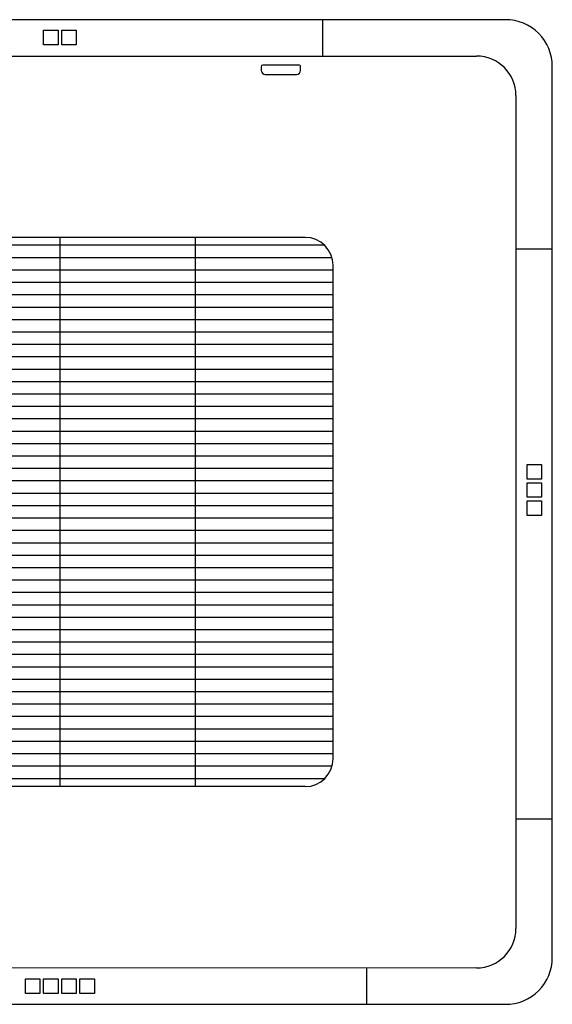
# Model space of a CAD drawing. Extents: x 600 to 1550, y 1448 to 2399.
# Drawn here: x 1037 to 1550, y 1449 to 2399 of the extents above; entities that cross this region are included whole.
import ezdxf

# ---------------------------------------------------------------- set-up
doc = ezdxf.new("R2010")
doc.units = 0
doc.header["$LTSCALE"] = 11
doc.header["$MEASUREMENT"] = 0
doc.layers.get('0').update_dxf_attribs({"linetype": 'CONTINUOUS'})
doc.layers.add('PRANDCM', color=7, linetype='CONTINUOUS')

# ---------------------------------------------------------------- blocks, each defined once
blk = doc.blocks.new('*G2158813615')
at = {"layer": 'PRANDCM', "color": 7, "linetype": 'Continuous'}
for p, q in [((1042.108104, 1472.9325), (1056.108069, 1472.9325)), ((1042.108104, 1458.932535), (1042.108104, 1472.9325)), ((1056.108069, 1472.9325), (1056.108069, 1458.932535)), ((1059.60806, 1458.932535), (1059.60806, 1472.9325)), ((1059.60806, 1472.9325), (1073.608025, 1472.9325)), ((1073.608025, 1472.9325), (1073.608025, 1458.932535)), ((1077.108016, 1458.932535), (1077.108016, 1472.9325)), ((1077.108016, 1472.9325), (1091.107981, 1472.9325)), ((1091.107981, 1472.9325), (1091.107981, 1458.932535)), ((1094.607972, 1458.932535), (1094.607972, 1472.9325)), ((1094.607972, 1472.9325), (1108.607937, 1472.9325)), ((1108.607937, 1472.9325), (1108.607937, 1458.932535)), ((1056.108069, 1458.932535), (1042.108104, 1458.932535)), ((1073.608025, 1458.932535), (1059.60806, 1458.932535)), ((1091.107981, 1458.932535), (1077.108016, 1458.932535)), ((1108.607937, 1458.932535), (1094.607972, 1458.932535))]:
    blk.add_line(p, q, dxfattribs=at)
blk = doc.blocks.new('*G2238034428')
at = {"color": 7, "linetype": 'Continuous'}
for p, q in [((1328.858367, 2363.442231), (1328.858367, 2398.507733)), ((1505.358657, 2398.507733), (1328.858367, 2398.507733)), ((1550.358731, 2177.007369), (1550.358731, 2353.507659)), ((1550.358731, 2177.007369), (1515.293229, 2177.007369)), ((1515.293229, 1627.506465), (1550.358731, 1627.506465)), ((1550.358731, 1493.506245), (1550.358731, 1627.506465)), ((1371.358437, 1448.506171), (1371.358437, 1483.571673)), ((1371.358437, 1448.506171), (1505.358657, 1448.506171))]:
    blk.add_line(p, q, dxfattribs=at)
for centre, start, end in [((1505.358657, 2353.507659), 359.745533, 90.153974), ((1505.358657, 1493.506245), 269.745533, 0.153974)]:
    blk.add_arc(centre, 45.000074, start, end, dxfattribs=at)
blk = doc.blocks.new('*G2768185636')
at = {"layer": 'PRANDCM', "color": 7, "linetype": 'Continuous'}
for p, q in [((1328.858367, 2398.507733), (779.357463, 2398.507733)), ((673.439804, 2363.442231), (1477.293324, 2363.442231)), ((1515.293229, 2325.442326), (1515.293229, 1521.588806)), ((1550.358731, 1627.506465), (1550.358731, 2177.007369)), ((1477.299684, 1483.588902), (673.311604, 1483.454341)), ((821.857533, 1448.506171), (1371.358437, 1448.506171))]:
    blk.add_line(p, q, dxfattribs=at)
at = {"layer": 'PRANDCM', "color": 0}
blk.add_blockref('*G2238034428', (0, 0), dxfattribs=at)
blk = doc.blocks.new('*G215863366')
at = {"layer": 'PRANDCM', "color": 7, "linetype": 'Continuous'}
for p, q in [((1526.045864, 1955.25696), (1526.045864, 1969.256925)), ((1526.045864, 1969.256925), (1540.045828, 1969.256925)), ((1540.045828, 1969.256925), (1540.045828, 1955.25696)), ((1540.045828, 1955.25696), (1526.045864, 1955.25696)), ((1526.045864, 1937.757004), (1526.045864, 1951.756969)), ((1526.045864, 1951.756969), (1540.045828, 1951.756969)), ((1540.045828, 1951.756969), (1540.045828, 1937.757004)), ((1540.045828, 1937.757004), (1526.045864, 1937.757004)), ((1526.045864, 1920.257048), (1526.045864, 1934.257013)), ((1526.045864, 1934.257013), (1540.045828, 1934.257013)), ((1540.045828, 1934.257013), (1540.045828, 1920.257048)), ((1540.045828, 1920.257048), (1526.045864, 1920.257048))]:
    blk.add_line(p, q, dxfattribs=at)
blk = doc.blocks.new('*G215861365')
at = {"layer": 'PRANDCM', "color": 7, "linetype": 'Continuous'}
for p, q in [((1059.60806, 2388.308151), (1073.608025, 2388.308151)), ((1059.60806, 2374.308186), (1059.60806, 2388.308151)), ((1073.608025, 2388.308151), (1073.608025, 2374.308186)), ((1077.108016, 2374.308186), (1077.108016, 2388.308151)), ((1077.108016, 2388.308151), (1091.107981, 2388.308151)), ((1091.107981, 2388.308151), (1091.107981, 2374.308186)), ((1073.608025, 2374.308186), (1059.60806, 2374.308186)), ((1091.107981, 2374.308186), (1077.108016, 2374.308186))]:
    blk.add_line(p, q, dxfattribs=at)

msp = doc.modelspace()

# ---------------------------------------------------------------- linework, layer by layer
at = {"linetype": 'Continuous'}
for p, q in [((1269.507464, 2353.105875), (1269.507464, 2349.605884)), ((1306.00737, 2354.605912), (1271.007458, 2354.605872)), ((1307.507368, 2349.605884), (1307.507368, 2353.105916)), ((1273.507453, 2345.605894), (1303.507378, 2345.605894)), ((1311.857499, 2188.50629), (838.858543, 2188.506288)), ((1075.358021, 2188.506285), (1075.358021, 1658.507613)), ((1206.005958, 2188.506285), (1206.005958, 1658.507613)), ((1330.731492, 2180.813578), (819.984549, 2180.813575)), ((1337.840737, 2168.845818), (812.875307, 2168.845825)), ((1338.857431, 2156.878068), (811.85861, 2156.878075)), ((1338.857431, 1685.507541), (1338.857431, 2161.506358)), ((1338.857431, 2144.910332), (811.85861, 2144.910325)), ((1338.857431, 2132.942566), (811.85861, 2132.942575)), ((1338.857431, 2120.974826), (811.85861, 2120.974825)), ((1338.857431, 2109.007075), (811.85861, 2109.007075)), ((1338.857431, 2097.03933), (811.85861, 2097.039325)), ((1338.857431, 2085.07158), (811.85861, 2085.071575)), ((1338.857431, 2073.103828), (811.85861, 2073.103825)), ((1338.857431, 2061.136087), (811.85861, 2061.136075)), ((1338.857431, 2049.168336), (811.85861, 2049.168325)), ((1338.857431, 2037.200582), (811.85861, 2037.200575)), ((1338.857431, 2025.232817), (811.85861, 2025.232825)), ((1338.857431, 2013.265051), (811.85861, 2013.265075)), ((1338.857431, 2001.297308), (811.85861, 2001.297325)), ((1338.857431, 1989.329588), (811.85861, 1989.329575)), ((1338.857431, 1977.361837), (811.85861, 1977.361825)), ((1338.857431, 1965.394083), (811.85861, 1965.394075)), ((1338.857431, 1953.42634), (811.85861, 1953.426325)), ((1338.857431, 1941.458574), (811.85861, 1941.458575)), ((1338.857431, 1929.490824), (811.85861, 1929.490825)), ((1338.857431, 1917.52308), (811.85861, 1917.523075)), ((1338.857431, 1905.555327), (811.85861, 1905.555325)), ((1338.857431, 1893.587581), (811.85861, 1893.587575)), ((1338.857431, 1881.619817), (811.85861, 1881.619825)), ((1338.857431, 1869.652068), (811.85861, 1869.652075)), ((1338.857431, 1857.68431), (811.85861, 1857.684325)), ((1338.857431, 1845.71659), (811.85861, 1845.716575)), ((1338.857431, 1833.748828), (811.85861, 1833.748825)), ((1338.857431, 1821.781059), (811.85861, 1821.781075)), ((1338.857431, 1809.813331), (811.85861, 1809.813325)), ((1338.857431, 1797.845569), (811.85861, 1797.845575)), ((1338.857431, 1785.877828), (811.85861, 1785.877825)), ((1338.857431, 1773.910078), (811.85861, 1773.910075)), ((1338.857431, 1761.942333), (811.85861, 1761.942324)), ((1338.857431, 1749.974586), (811.85861, 1749.974574)), ((1338.857431, 1738.00684), (811.85861, 1738.006824)), ((1338.857431, 1726.039077), (811.85861, 1726.039074)), ((1338.857431, 1714.071332), (811.85861, 1714.071324)), ((1338.857431, 1702.103573), (811.85861, 1702.103574)), ((1338.857431, 1690.135807), (811.85861, 1690.135824)), ((1337.840736, 1678.168077), (812.875307, 1678.168074)), ((1330.731499, 1666.200328), (819.984549, 1666.200324)), ((1311.857499, 1658.507609), (838.858543, 1658.507611))]:
    msp.add_line(p, q, dxfattribs=at)
for centre, radius, start, end in [((1477.293324, 2325.442326), 37.999905, 0, 90), ((1273.507453, 2349.605884), 3.99999, 180, 270), ((1271.00746, 2353.105875), 1.499996, 90.000066, 180), ((1303.507378, 2349.605884), 3.99999, 270, 0), ((1306.007372, 2353.105916), 1.499996, 0, 90.000066), ((1311.857499, 2161.506358), 26.999932, 0, 90), ((1311.857499, 1685.507541), 26.999932, 270, 0), ((1477.293324, 1521.588806), 37.999905, 270.009589, 0)]:
    msp.add_arc(centre, radius, start, end, dxfattribs=at)

# ---------------------------------------------------------------- block references
for name in ['*G2768185636', '*G215861365', '*G215863366', '*G2158813615']:
    msp.add_blockref(name, (0, 0))

doc.saveas('drawing.dxf')
